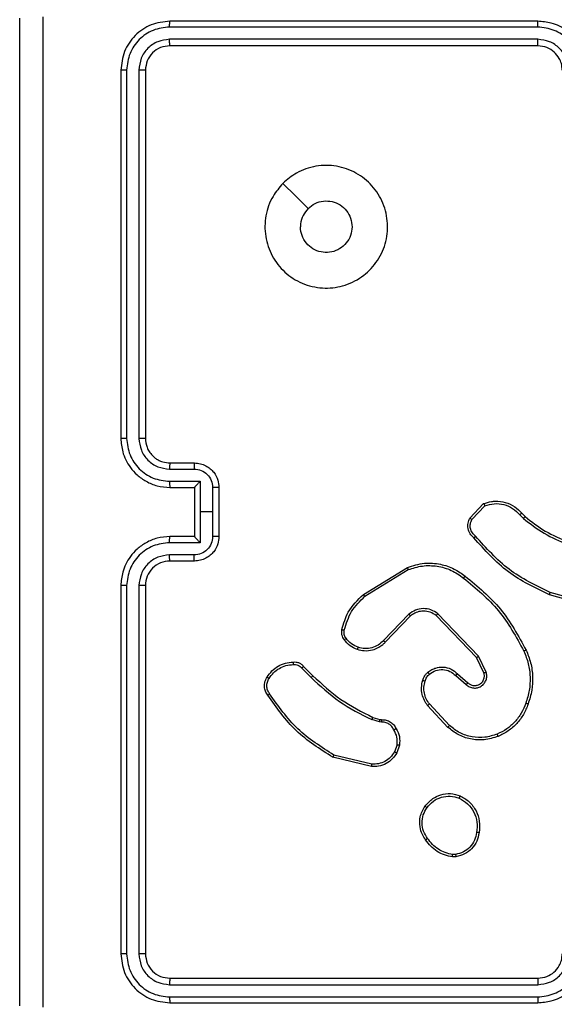
# Model space of a CAD drawing. Units: millimetres. Extents: x -336 to 1280, y 58 to 1155.
# Drawn here: x 526 to 530, y 212 to 220 of the extents above; entities that cross this region are included whole.
import ezdxf

# ---------------------------------------------------------------- set-up
doc = ezdxf.new("R2010")
doc.units = ezdxf.units.MM
doc.layers.add('VP-EQ', color=194, linetype='Continuous')

# ---------------------------------------------------------------- blocks, each defined once
blk = doc.blocks.new('RC1505_')
at = {"layer": 'VP-EQ', "color": 0, "linetype": 'Continuous', "lineweight": 25}
for p, q in [((530.042, 220.0659), (527.042, 220.0659)), ((530.0416, 220.0185), (527.0396, 220.0185)), ((530.0416, 219.9184), (527.0396, 219.9184)), ((530.042, 219.8659), (527.042, 219.8659)), ((526.642, 219.6659), (526.642, 216.6659)), ((526.6894, 219.6683), (526.6894, 216.6663)), ((526.7895, 219.6683), (526.7895, 216.6663)), ((526.842, 219.6659), (526.842, 216.6659)), ((527.042, 216.4659), (527.242, 216.4659)), ((527.0397, 216.4161), (527.2398, 216.4161)), ((527.0397, 216.316), (527.2899, 216.316)), ((527.2899, 216.316), (527.2899, 216.0659)), ((527.042, 216.2659), (527.242, 216.2659)), ((527.242, 216.2659), (527.242, 216.2659)), ((527.242, 216.2659), (527.242, 215.8659)), ((527.3899, 216.266), (527.3899, 216.0659)), ((527.442, 216.2659), (527.442, 215.8659)), ((529.488, 216.016), (529.6006, 216.1341)), ((529.5047, 216.0053), (529.6104, 216.1166)), ((527.2899, 216.0659), (527.2899, 215.8157)), ((527.3899, 216.0659), (527.2899, 216.0659)), ((527.3899, 216.0659), (527.3899, 215.8657)), ((529.8958, 216.0431), (529.9247, 216.0137)), ((529.9114, 216.0558), (529.9378, 216.029)), ((527.2899, 215.8157), (527.0397, 215.8157)), ((527.242, 215.8659), (527.042, 215.8659)), ((527.242, 215.8658), (527.242, 215.8659)), ((527.2398, 215.7157), (527.0397, 215.7157)), ((527.242, 215.6659), (527.042, 215.6659)), ((528.6195, 215.3945), (528.9784, 215.6145)), ((528.6316, 215.3788), (528.9858, 215.596)), ((526.642, 215.4659), (526.642, 212.4659)), ((526.6894, 215.4655), (526.6894, 212.4635)), ((526.7895, 215.4655), (526.7895, 212.4635)), ((526.842, 215.4659), (526.842, 212.4659)), ((530.4925, 215.2917), (530.1373, 215.3915)), ((530.4967, 215.3111), (530.1436, 215.4103)), ((528.9904, 215.2332), (528.7828, 215.0178)), ((529.5577, 214.8904), (529.226, 215.237)), ((529.0042, 215.2185), (528.7983, 215.0049)), ((529.5416, 214.8791), (529.2136, 215.2218)), ((529.6024, 214.7545), (529.5416, 214.8791)), ((529.6211, 214.7605), (529.5577, 214.8904)), ((528.1167, 214.7935), (528.1934, 214.7169)), ((528.1325, 214.807), (528.2082, 214.7313)), ((529.3729, 214.7329), (529.4581, 214.659)), ((529.387, 214.7478), (529.472, 214.674)), ((529.3093, 214.3108), (529.144, 214.4889)), ((529.3225, 214.3251), (529.1592, 214.5011)), ((528.75, 214.3555), (528.6877, 214.3735)), ((528.6964, 214.3922), (528.7532, 214.3758)), ((528.7663, 214.3532), (528.75, 214.3555)), ((528.7532, 214.3758), (528.7677, 214.3737)), ((528.8944, 214.169), (528.8736, 214.1114)), ((528.9145, 214.1659), (528.8916, 214.1024)), ((528.6871, 213.9919), (528.372, 214.0667)), ((528.6884, 214.0113), (528.3799, 214.0844)), ((529.3748, 213.2554), (529.3452, 213.2552)), ((529.3714, 213.2745), (529.3475, 213.2743)), ((527.042, 212.2659), (530.042, 212.2659)), ((527.0396, 212.2133), (530.0416, 212.2134)), ((527.0396, 212.1133), (530.0416, 212.1133)), ((527.042, 212.0659), (530.042, 212.0659))]:
    blk.add_line(p, q, dxfattribs=at)
at = {"layer": 'VP-EQ', "color": 0, "linetype": 'Continuous', "lineweight": 25, "flags": 128}
blk.add_lwpolyline([(527.9636, 218.7442), (528.0661, 218.6418), (528.1685, 218.5394)], dxfattribs=at)
at = {"layer": 'VP-EQ', "color": 0, "linetype": 'Continuous', "lineweight": 25}
blk.add_arc((527.042, 215.4659), 0.2, 89.99686, 180.00314, dxfattribs=at)
for points, knots in [([(525.817, 212.0409), (525.817, 212.9349), (525.817, 214.7231), (525.817, 217.4087), (525.817, 219.1969), (525.817, 220.0909)], [0, 0, 0, 0, 0.333295, 0.666702, 1, 1, 1, 1]), ([(526.0047, 220.1016), (526.0047, 219.2052), (526.0048, 217.4123), (526.0048, 214.7195), (526.0047, 212.9266), (526.0047, 212.0302)], [0, 0, 0, 0, 0.333337, 0.666663, 1, 1, 1, 1]), ([(527.042, 220.0659), (526.9896, 220.0599), (526.8848, 220.0479), (526.7525, 219.9554), (526.66, 219.8231), (526.648, 219.7183), (526.642, 219.6659)], [0, 0, 0, 0, 0.249963, 0.49987, 0.749841, 1, 1, 1, 1]), ([(527.0396, 220.0185), (527.0397, 220.0255), (527.0398, 220.0396), (527.0404, 220.0551), (527.0412, 220.0642), (527.0417, 220.0653), (527.042, 220.0659)], [0, 0, 0, 0, 0.2798362, 0.5592115, 0.7796169, 1, 1, 1, 1]), ([(530.0416, 220.0185), (530.0416, 220.0247), (530.0416, 220.0373), (530.0417, 220.0529), (530.0418, 220.0637), (530.0419, 220.0652), (530.042, 220.0659)], [0, 0, 0, 0, 0.249973, 0.49977, 0.74976, 1, 1, 1, 1]), ([(530.442, 219.6659), (530.4393, 219.7009), (530.4342, 219.7684), (530.396, 219.8594), (530.3438, 219.9332), (530.266, 220.0034), (530.1636, 220.0559), (530.0792, 220.0628), (530.042, 220.0659)], [0, 0, 0, 0, 0.167301, 0.322543, 0.465772, 0.597007, 0.822364, 1, 1, 1, 1]), ([(527.0396, 220.0185), (526.9937, 220.0133), (526.9247, 220.0055), (526.8435, 219.9611), (526.7732, 219.9029), (526.706, 219.8053), (526.6949, 219.7139), (526.6894, 219.6683)], [0, 0, 0, 0, 0.2501604, 0.3761811, 0.5007652, 0.7503595, 1, 1, 1, 1]), ([(530.3918, 219.6682), (530.3865, 219.7141), (530.3759, 219.8058), (530.2951, 219.9216), (530.179, 220.0017), (530.0874, 220.0129), (530.0416, 220.0185)], [0, 0, 0, 0, 0.250436, 0.500145, 0.750093, 1, 1, 1, 1]), ([(527.0396, 219.9184), (527.0068, 219.9147), (526.9576, 219.9091), (526.8996, 219.8774), (526.8493, 219.8358), (526.8013, 219.7661), (526.7934, 219.7009), (526.7895, 219.6683)], [0, 0, 0, 0, 0.250115, 0.376156, 0.500787, 0.750386, 1, 1, 1, 1]), ([(527.042, 219.8659), (527.0416, 219.8669), (527.0409, 219.869), (527.0401, 219.8831), (527.0397, 219.9005), (527.0396, 219.9124), (527.0396, 219.9184)], [0, 0, 0, 0, 0.279806, 0.559096, 0.7796, 1, 1, 1, 1]), ([(530.2918, 219.6682), (530.2878, 219.7009), (530.2798, 219.7662), (530.2227, 219.8491), (530.14, 219.9069), (530.0744, 219.9146), (530.0416, 219.9184)], [0, 0, 0, 0, 0.2499367, 0.4998447, 0.7495499, 1, 1, 1, 1]), ([(530.042, 219.8659), (530.0419, 219.8661), (530.0419, 219.8665), (530.0418, 219.8697), (530.0417, 219.8746), (530.0417, 219.8812), (530.0417, 219.8892), (530.0416, 219.8984), (530.0416, 219.9082), (530.0416, 219.915), (530.0416, 219.9184)], [0, 0, 0, 0, 0.12502, 0.25018, 0.375224, 0.500141, 0.624877, 0.74995, 0.875024, 1, 1, 1, 1]), ([(527.042, 219.8659), (527.0158, 219.8629), (526.9634, 219.8569), (526.8973, 219.8106), (526.851, 219.7445), (526.845, 219.6921), (526.842, 219.6659)], [0, 0, 0, 0, 0.250015, 0.499858, 0.749744, 1, 1, 1, 1]), ([(530.242, 219.6659), (530.2405, 219.6843), (530.2378, 219.7181), (530.2157, 219.7699), (530.1776, 219.8179), (530.1165, 219.8576), (530.0675, 219.863), (530.042, 219.8659)], [0, 0, 0, 0, 0.176046, 0.323747, 0.533019, 0.756693, 1, 1, 1, 1]), ([(526.6894, 219.6683), (526.6823, 219.6682), (526.6683, 219.6681), (526.6528, 219.6674), (526.6437, 219.6667), (526.6425, 219.6661), (526.642, 219.6659)], [0, 0, 0, 0, 0.279827, 0.55899, 0.779421, 1, 1, 1, 1]), ([(526.842, 219.6659), (526.8409, 219.6662), (526.8388, 219.667), (526.8248, 219.6678), (526.8074, 219.6682), (526.7954, 219.6682), (526.7895, 219.6683)], [0, 0, 0, 0, 0.279885, 0.559101, 0.779602, 1, 1, 1, 1]), ([(527.9636, 218.7443), (527.9992, 218.7744), (528.0777, 218.8407), (528.2316, 218.8927), (528.402, 218.893), (528.5639, 218.8372), (528.6968, 218.7298), (528.7887, 218.5854), (528.8252, 218.4183), (528.8065, 218.2476), (528.731, 218.0946), (528.6091, 217.9735), (528.4553, 217.9004), (528.2844, 217.883), (528.1183, 217.9214), (527.9739, 218.0144), (527.8687, 218.1487), (527.8136, 218.311), (527.8163, 218.4817), (527.8691, 218.6335), (527.9346, 218.7103), (527.9636, 218.7443)], [0, 0, 0, 0, 0.044525, 0.097909, 0.151709, 0.205548, 0.258941, 0.312788, 0.366712, 0.42, 0.474542, 0.527072, 0.582039, 0.634414, 0.689051, 0.742527, 0.796172, 0.849856, 0.903705, 0.957431, 1, 1, 1, 1]), ([(528.1685, 218.5394), (528.1868, 218.5544), (528.2235, 218.5845), (528.2935, 218.6034), (528.3649, 218.5995), (528.4313, 218.5718), (528.4847, 218.5238), (528.5193, 218.4607), (528.531, 218.3898), (528.5186, 218.319), (528.4834, 218.2563), (528.4295, 218.2088), (528.3629, 218.1819), (528.2912, 218.1784), (528.2224, 218.1989), (528.1641, 218.2411), (528.1233, 218.3001), (528.1081, 218.3533), (528.1072, 218.3839), (528.107, 218.3909)], [0, 0, 0, 0, 0.061316, 0.122604, 0.183911, 0.245277, 0.306676, 0.368115, 0.429526, 0.49092, 0.552232, 0.613547, 0.674796, 0.736111, 0.797426, 0.858842, 0.920286, 0.9817, 1, 1, 1, 1]), ([(528.1685, 218.5394), (528.1535, 218.5211), (528.1235, 218.4844), (528.1084, 218.4299), (528.1073, 218.3986), (528.107, 218.3909)], [0, 0, 0, 0, 0.4288904, 0.8578009, 1, 1, 1, 1]), ([(526.6894, 216.6663), (526.6831, 216.6663), (526.6706, 216.6663), (526.6549, 216.6661), (526.6442, 216.666), (526.6427, 216.6659), (526.642, 216.6659)], [0, 0, 0, 0, 0.249979, 0.49995, 0.749909, 1, 1, 1, 1]), ([(526.642, 216.6659), (526.645, 216.6288), (526.6518, 216.5446), (526.7042, 216.4423), (526.7743, 216.3644), (526.8481, 216.3121), (526.9392, 216.2737), (527.0069, 216.2686), (527.042, 216.2659)], [0, 0, 0, 0, 0.1769318, 0.4021279, 0.5334038, 0.6768006, 0.8323441, 1, 1, 1, 1]), ([(526.6894, 216.6663), (526.695, 216.6205), (526.7062, 216.5289), (526.7862, 216.4128), (526.9021, 216.332), (526.9938, 216.3214), (527.0397, 216.316)], [0, 0, 0, 0, 0.2498748, 0.499832, 0.7495128, 1, 1, 1, 1]), ([(526.7895, 216.6663), (526.7935, 216.6336), (526.8015, 216.5681), (526.8587, 216.4852), (526.9414, 216.4275), (527.0069, 216.4199), (527.0397, 216.4161)], [0, 0, 0, 0, 0.249913, 0.49983, 0.749491, 1, 1, 1, 1]), ([(526.842, 216.6659), (526.8418, 216.6659), (526.8413, 216.6659), (526.8381, 216.6661), (526.8333, 216.6661), (526.8267, 216.6662), (526.8186, 216.6662), (526.8095, 216.6662), (526.7996, 216.6663), (526.7929, 216.6663), (526.7895, 216.6663)], [0, 0, 0, 0, 0.125035, 0.250042, 0.375197, 0.499909, 0.62463, 0.749686, 0.874745, 1, 1, 1, 1]), ([(526.842, 216.6659), (526.8445, 216.6413), (526.8485, 216.6034), (526.8726, 216.5573), (526.8959, 216.5276), (526.9211, 216.5056), (526.9495, 216.4875), (526.989, 216.4703), (527.0226, 216.4675), (527.042, 216.4659)], [0, 0, 0, 0, 0.2336089, 0.3600056, 0.4925037, 0.5927504, 0.6790358, 0.8148877, 1, 1, 1, 1]), ([(527.042, 216.4659), (527.0417, 216.4651), (527.0411, 216.4635), (527.0403, 216.4522), (527.0398, 216.4357), (527.0397, 216.4226), (527.0397, 216.4161)], [0, 0, 0, 0, 0.2501902, 0.4999271, 0.7499044, 1, 1, 1, 1]), ([(527.242, 216.4659), (527.2417, 216.4649), (527.241, 216.463), (527.2403, 216.4498), (527.2399, 216.4333), (527.2398, 216.4219), (527.2398, 216.4161)], [0, 0, 0, 0, 0.2798857, 0.5592342, 0.7796487, 1, 1, 1, 1]), ([(527.242, 216.4659), (527.2586, 216.4647), (527.2907, 216.4624), (527.3347, 216.4449), (527.3713, 216.4205), (527.4075, 216.3827), (527.4363, 216.3304), (527.4402, 216.2861), (527.442, 216.2659)], [0, 0, 0, 0, 0.158501, 0.307468, 0.446943, 0.576881, 0.807332, 1, 1, 1, 1]), ([(527.2398, 216.4161), (527.2594, 216.4137), (527.2986, 216.409), (527.3484, 216.3747), (527.383, 216.325), (527.3876, 216.2857), (527.3899, 216.266)], [0, 0, 0, 0, 0.249977, 0.499841, 0.749562, 1, 1, 1, 1]), ([(527.0397, 216.316), (527.0397, 216.3095), (527.0398, 216.2964), (527.0403, 216.2797), (527.0411, 216.2682), (527.0417, 216.2667), (527.042, 216.2659)], [0, 0, 0, 0, 0.250117, 0.499995, 0.749756, 1, 1, 1, 1]), ([(527.2899, 216.316), (527.2844, 216.3105), (527.2734, 216.2995), (527.2603, 216.286), (527.2512, 216.2765), (527.2459, 216.2709), (527.2426, 216.2671), (527.2422, 216.2663), (527.242, 216.2659)], [0, 0, 0, 0, 0.251642, 0.502487, 0.646539, 0.775731, 0.892486, 1, 1, 1, 1]), ([(527.442, 216.2659), (527.4418, 216.2659), (527.4414, 216.2659), (527.4382, 216.2659), (527.4334, 216.266), (527.4268, 216.266), (527.4188, 216.266), (527.4098, 216.266), (527.4, 216.266), (527.3933, 216.266), (527.3899, 216.266)], [0, 0, 0, 0, 0.1250369, 0.2501813, 0.3753164, 0.5000702, 0.6248312, 0.7498764, 0.8749234, 1, 1, 1, 1]), ([(529.6006, 216.1341), (529.6213, 216.141), (529.6529, 216.1516), (529.7126, 216.1561), (529.7795, 216.1476), (529.8552, 216.1136), (529.8935, 216.0743), (529.9114, 216.0558)], [0, 0, 0, 0, 0.190215, 0.290687, 0.522278, 0.775168, 1, 1, 1, 1]), ([(529.6006, 216.1341), (529.6007, 216.1339), (529.6009, 216.1335), (529.6025, 216.1307), (529.6044, 216.1274), (529.6061, 216.1242), (529.6082, 216.1206), (529.6096, 216.118), (529.6104, 216.1166)], [0, 0, 0, 0, 0.213575, 0.450456, 0.578367, 0.713003, 0.853244, 1, 1, 1, 1]), ([(529.6104, 216.1166), (529.6357, 216.124), (529.6864, 216.1388), (529.766, 216.1301), (529.8402, 216.0994), (529.8773, 216.0619), (529.8958, 216.0431)], [0, 0, 0, 0, 0.249987, 0.500008, 0.749833, 1, 1, 1, 1]), ([(529.9114, 216.0558), (529.9112, 216.0556), (529.9107, 216.0552), (529.9071, 216.0523), (529.9019, 216.0481), (529.8979, 216.0447), (529.8958, 216.0431)], [0, 0, 0, 0, 0.250184, 0.500406, 0.750089, 1, 1, 1, 1]), ([(529.5212, 215.8548), (529.5099, 215.8653), (529.4874, 215.8861), (529.4713, 215.9296), (529.4697, 215.9753), (529.4819, 216.0024), (529.488, 216.016)], [0, 0, 0, 0, 0.2548418, 0.5065977, 0.7548586, 1, 1, 1, 1]), ([(529.488, 216.016), (529.4882, 216.0158), (529.4886, 216.0155), (529.4913, 216.0138), (529.4944, 216.0118), (529.4974, 216.0098), (529.5009, 216.0076), (529.5034, 216.0061), (529.5047, 216.0053)], [0, 0, 0, 0, 0.215365, 0.45353, 0.581164, 0.714974, 0.854887, 1, 1, 1, 1]), ([(529.535, 215.8693), (529.5254, 215.8778), (529.5063, 215.8948), (529.4915, 215.9309), (529.4894, 215.97), (529.4996, 215.9935), (529.5047, 216.0053)], [0, 0, 0, 0, 0.250001, 0.499973, 0.749558, 1, 1, 1, 1]), ([(529.9378, 216.029), (529.9375, 216.0287), (529.937, 216.0281), (529.9335, 216.024), (529.9292, 216.019), (529.9262, 216.0155), (529.9247, 216.0137)], [0, 0, 0, 0, 0.279764, 0.558723, 0.779467, 1, 1, 1, 1]), ([(529.9247, 216.0137), (529.98, 215.9707), (530.0906, 215.8847), (530.2194, 215.8297), (530.2839, 215.8021)], [0, 0, 0, 0, 0.499991, 1, 1, 1, 1]), ([(529.9378, 216.029), (529.9915, 215.9871), (530.1001, 215.9026), (530.2266, 215.8484), (530.2905, 215.821)], [0, 0, 0, 0, 0.494656, 1, 1, 1, 1]), ([(527.042, 215.8659), (527.0069, 215.8632), (526.9392, 215.8581), (526.8481, 215.8197), (526.7743, 215.7674), (526.7041, 215.6895), (526.6519, 215.5872), (526.645, 215.5029), (526.642, 215.4659)], [0, 0, 0, 0, 0.167657, 0.323201, 0.466621, 0.59787, 0.823067, 1, 1, 1, 1]), ([(527.0397, 215.8157), (526.9938, 215.8104), (526.9021, 215.7998), (526.7862, 215.719), (526.7062, 215.6029), (526.695, 215.5113), (526.6894, 215.4655)], [0, 0, 0, 0, 0.250477, 0.500147, 0.750093, 1, 1, 1, 1]), ([(527.0397, 215.8157), (527.0397, 215.8223), (527.0398, 215.8354), (527.0403, 215.852), (527.0411, 215.8635), (527.0417, 215.8651), (527.042, 215.8659)], [0, 0, 0, 0, 0.250117, 0.499995, 0.749756, 1, 1, 1, 1]), ([(527.3899, 215.8657), (527.3876, 215.8461), (527.383, 215.8067), (527.3484, 215.7571), (527.2986, 215.7228), (527.2594, 215.718), (527.2398, 215.7157)], [0, 0, 0, 0, 0.250459, 0.500116, 0.750002, 1, 1, 1, 1]), ([(527.442, 215.8659), (527.4402, 215.8457), (527.4363, 215.8014), (527.4075, 215.7491), (527.3713, 215.7113), (527.3347, 215.6869), (527.2907, 215.6694), (527.2586, 215.6671), (527.242, 215.6659)], [0, 0, 0, 0, 0.192739, 0.423116, 0.55305, 0.692522, 0.841513, 1, 1, 1, 1]), ([(527.242, 215.8658), (527.2422, 215.8655), (527.2426, 215.8647), (527.246, 215.8609), (527.2512, 215.8552), (527.2603, 215.8458), (527.2734, 215.8323), (527.2844, 215.8213), (527.2899, 215.8157)], [0, 0, 0, 0, 0.107517, 0.224276, 0.353589, 0.497499, 0.748351, 1, 1, 1, 1]), ([(527.442, 215.8659), (527.4418, 215.8659), (527.4414, 215.8659), (527.4382, 215.8658), (527.4334, 215.8658), (527.4268, 215.8658), (527.4188, 215.8658), (527.4098, 215.8658), (527.4, 215.8657), (527.3933, 215.8657), (527.3899, 215.8657)], [0, 0, 0, 0, 0.125037, 0.250181, 0.375316, 0.50007, 0.624831, 0.749876, 0.874923, 1, 1, 1, 1]), ([(529.5212, 215.8548), (529.5214, 215.855), (529.5217, 215.8554), (529.5241, 215.8579), (529.5268, 215.8607), (529.5293, 215.8633), (529.5321, 215.8662), (529.534, 215.8682), (529.535, 215.8693)], [0, 0, 0, 0, 0.228304, 0.470289, 0.596918, 0.727447, 0.862452, 1, 1, 1, 1]), ([(530.1373, 215.3915), (530.0205, 215.447), (529.7838, 215.5597), (529.6095, 215.7555), (529.5212, 215.8548)], [0, 0, 0, 0, 0.4932709, 1, 1, 1, 1]), ([(530.1436, 215.4103), (530.0268, 215.4664), (529.793, 215.5784), (529.621, 215.7723), (529.535, 215.8693)], [0, 0, 0, 0, 0.4999993, 1, 1, 1, 1]), ([(527.0397, 215.7157), (527.0069, 215.7119), (526.9414, 215.7043), (526.8587, 215.6465), (526.8015, 215.5636), (526.7935, 215.4982), (526.7895, 215.4655)], [0, 0, 0, 0, 0.250496, 0.500144, 0.7501, 1, 1, 1, 1]), ([(527.042, 215.6659), (527.0417, 215.6667), (527.0411, 215.6682), (527.0403, 215.6796), (527.0398, 215.6961), (527.0397, 215.7091), (527.0397, 215.7157)], [0, 0, 0, 0, 0.250102, 0.499981, 0.749932, 1, 1, 1, 1]), ([(527.242, 215.6659), (527.2417, 215.6668), (527.241, 215.6688), (527.2403, 215.682), (527.2399, 215.6984), (527.2398, 215.7099), (527.2398, 215.7157)], [0, 0, 0, 0, 0.2798536, 0.5589831, 0.7793723, 1, 1, 1, 1]), ([(528.9784, 215.6145), (529.0243, 215.6287), (529.1122, 215.6558), (529.2449, 215.6452), (529.3591, 215.608), (529.4203, 215.5642), (529.4493, 215.5434)], [0, 0, 0, 0, 0.286579, 0.548778, 0.786596, 1, 1, 1, 1]), ([(528.9784, 215.6145), (528.9785, 215.6142), (528.9787, 215.6136), (528.9803, 215.6094), (528.9828, 215.6032), (528.9848, 215.5984), (528.9858, 215.596)], [0, 0, 0, 0, 0.250518, 0.5002, 0.749734, 1, 1, 1, 1]), ([(528.9858, 215.596), (529.024, 215.6081), (529.1003, 215.6323), (529.2214, 215.6286), (529.3384, 215.5964), (529.404, 215.5505), (529.4368, 215.5275)], [0, 0, 0, 0, 0.249962, 0.499937, 0.749876, 1, 1, 1, 1]), ([(529.4368, 215.5275), (529.4378, 215.5287), (529.4397, 215.5312), (529.4423, 215.5346), (529.4446, 215.5374), (529.4469, 215.5405), (529.4488, 215.5429), (529.4492, 215.5433), (529.4493, 215.5434)], [0, 0, 0, 0, 0.150132, 0.292867, 0.428613, 0.557297, 0.792617, 1, 1, 1, 1]), ([(529.4368, 215.5275), (529.5377, 215.444), (529.7396, 215.277), (529.8654, 215.0472), (529.9283, 214.9323)], [0, 0, 0, 0, 0.499995, 1, 1, 1, 1]), ([(529.4493, 215.5434), (529.5515, 215.459), (529.756, 215.29), (529.8831, 215.0573), (529.9466, 214.941)], [0, 0, 0, 0, 0.50012, 1, 1, 1, 1]), ([(526.6894, 215.4655), (526.6831, 215.4655), (526.6706, 215.4655), (526.6549, 215.4656), (526.6442, 215.4658), (526.6427, 215.4659), (526.642, 215.4659)], [0, 0, 0, 0, 0.24999, 0.50006, 0.749899, 1, 1, 1, 1]), ([(526.842, 215.4659), (526.8418, 215.4659), (526.8413, 215.4658), (526.8381, 215.4657), (526.8333, 215.4657), (526.8267, 215.4656), (526.8186, 215.4656), (526.8095, 215.4655), (526.7996, 215.4655), (526.7929, 215.4655), (526.7895, 215.4655)], [0, 0, 0, 0, 0.125043, 0.250054, 0.375216, 0.49982, 0.624546, 0.749675, 0.874739, 1, 1, 1, 1]), ([(528.445, 215.108), (528.459, 215.1566), (528.491, 215.2674), (528.5733, 215.3488), (528.6195, 215.3945)], [0, 0, 0, 0, 0.439061, 1, 1, 1, 1]), ([(528.6195, 215.3945), (528.6196, 215.3942), (528.6199, 215.3937), (528.6226, 215.3901), (528.6267, 215.3849), (528.6299, 215.3808), (528.6316, 215.3788)], [0, 0, 0, 0, 0.249885, 0.500008, 0.749678, 1, 1, 1, 1]), ([(530.1373, 215.3915), (530.1374, 215.3917), (530.1375, 215.3921), (530.1384, 215.3949), (530.1395, 215.3984), (530.1407, 215.4018), (530.1421, 215.4059), (530.1431, 215.4088), (530.1436, 215.4103)], [0, 0, 0, 0, 0.200923, 0.434169, 0.562667, 0.700741, 0.846003, 1, 1, 1, 1]), ([(528.464, 215.1038), (528.4801, 215.1568), (528.5123, 215.2629), (528.5918, 215.3402), (528.6316, 215.3788)], [0, 0, 0, 0, 0.499931, 1, 1, 1, 1]), ([(529.226, 215.237), (529.208, 215.2488), (529.1722, 215.2724), (529.1074, 215.2815), (529.0431, 215.27), (529.0079, 215.2454), (528.9904, 215.2332)], [0, 0, 0, 0, 0.250324, 0.500143, 0.750064, 1, 1, 1, 1]), ([(529.0042, 215.2185), (529.0039, 215.2187), (529.0034, 215.2191), (529.0002, 215.2224), (528.9956, 215.2273), (528.9921, 215.2312), (528.9904, 215.2332)], [0, 0, 0, 0, 0.249873, 0.499852, 0.749551, 1, 1, 1, 1]), ([(529.2136, 215.2218), (529.1981, 215.232), (529.1669, 215.2526), (529.112, 215.2611), (529.0693, 215.2543), (529.0332, 215.2401), (529.0157, 215.2271), (529.0042, 215.2185)], [0, 0, 0, 0, 0.244172, 0.489896, 0.713002, 0.811009, 1, 1, 1, 1]), ([(529.2136, 215.2218), (529.2138, 215.222), (529.2142, 215.2225), (529.217, 215.226), (529.2211, 215.231), (529.2243, 215.235), (529.226, 215.237)], [0, 0, 0, 0, 0.250049, 0.5001282, 0.7502059, 1, 1, 1, 1]), ([(528.4629, 215.0249), (528.459, 215.0309), (528.4513, 215.043), (528.4446, 215.0638), (528.4418, 215.0859), (528.4439, 215.1006), (528.445, 215.108)], [0, 0, 0, 0, 0.243895, 0.491854, 0.743952, 1, 1, 1, 1]), ([(528.445, 215.108), (528.4453, 215.1079), (528.4458, 215.1077), (528.4501, 215.1067), (528.4565, 215.1053), (528.4615, 215.1043), (528.464, 215.1038)], [0, 0, 0, 0, 0.249908, 0.49977, 0.749911, 1, 1, 1, 1]), ([(528.4785, 215.0364), (528.4754, 215.0414), (528.469, 215.0514), (528.4638, 215.0685), (528.4615, 215.0862), (528.4632, 215.0979), (528.464, 215.1038)], [0, 0, 0, 0, 0.2501516, 0.5001322, 0.7498969, 1, 1, 1, 1]), ([(528.4629, 215.0249), (528.4632, 215.0251), (528.4638, 215.0256), (528.4679, 215.0286), (528.4731, 215.0324), (528.4767, 215.0351), (528.4785, 215.0364)], [0, 0, 0, 0, 0.27983, 0.558904, 0.779209, 1, 1, 1, 1]), ([(528.5714, 214.9446), (528.5502, 214.9538), (528.5079, 214.9722), (528.4779, 215.0073), (528.4629, 215.0249)], [0, 0, 0, 0, 0.499999, 1, 1, 1, 1]), ([(528.5774, 214.9632), (528.5581, 214.9717), (528.5196, 214.9885), (528.4922, 215.0204), (528.4785, 215.0364)], [0, 0, 0, 0, 0.500021, 1, 1, 1, 1]), ([(528.7983, 215.0049), (528.7951, 215.0014), (528.7862, 214.9917), (528.767, 214.9749), (528.7361, 214.9547), (528.6883, 214.9361), (528.6298, 214.9295), (528.5895, 214.9399), (528.5714, 214.9446)], [0, 0, 0, 0, 0.056649, 0.159016, 0.307052, 0.500656, 0.775373, 1, 1, 1, 1]), ([(528.7828, 215.0178), (528.7691, 215.0048), (528.7419, 214.9787), (528.6891, 214.9569), (528.6323, 214.9495), (528.5957, 214.9587), (528.5774, 214.9632)], [0, 0, 0, 0, 0.24995, 0.499942, 0.749794, 1, 1, 1, 1]), ([(528.7983, 215.0049), (528.7979, 215.0051), (528.7972, 215.0055), (528.7931, 215.0089), (528.788, 215.0133), (528.7845, 215.0163), (528.7828, 215.0178)], [0, 0, 0, 0, 0.27958, 0.559112, 0.779182, 1, 1, 1, 1]), ([(528.5714, 214.9446), (528.5715, 214.9449), (528.5716, 214.9455), (528.5729, 214.9498), (528.5749, 214.9559), (528.5766, 214.9608), (528.5774, 214.9632)], [0, 0, 0, 0, 0.249684, 0.499577, 0.74899, 1, 1, 1, 1]), ([(529.9466, 214.941), (529.9463, 214.9408), (529.9458, 214.9405), (529.9416, 214.9385), (529.9355, 214.9356), (529.9307, 214.9334), (529.9283, 214.9323)], [0, 0, 0, 0, 0.250294, 0.499892, 0.749372, 1, 1, 1, 1]), ([(529.9283, 214.9323), (529.9418, 214.8984), (529.9689, 214.8306), (529.982, 214.7213), (529.9769, 214.6114), (529.955, 214.5418), (529.9441, 214.507)], [0, 0, 0, 0, 0.249926, 0.499968, 0.750071, 1, 1, 1, 1]), ([(529.9466, 214.941), (529.9604, 214.9069), (529.9886, 214.8368), (530.0029, 214.7248), (529.9976, 214.61), (529.9748, 214.5379), (529.9631, 214.5007)], [0, 0, 0, 0, 0.2433697, 0.4999647, 0.7420245, 1, 1, 1, 1]), ([(527.8351, 214.7209), (527.8474, 214.7383), (527.8719, 214.7731), (527.9237, 214.8113), (527.9826, 214.8372), (528.025, 214.8412), (528.0462, 214.8431)], [0, 0, 0, 0, 0.250002, 0.500038, 0.749993, 1, 1, 1, 1]), ([(528.0462, 214.8431), (528.0461, 214.8428), (528.046, 214.8422), (528.0461, 214.8377), (528.0464, 214.8321), (528.0467, 214.8269), (528.0469, 214.8242), (528.047, 214.8229)], [0, 0, 0, 0, 0.241872, 0.488837, 0.740939, 0.869577, 1, 1, 1, 1]), ([(528.0462, 214.8431), (528.0548, 214.8435), (528.072, 214.8443), (528.0963, 214.8367), (528.1172, 214.8243), (528.1275, 214.8126), (528.1325, 214.807)], [0, 0, 0, 0, 0.263095, 0.52508, 0.770854, 1, 1, 1, 1]), ([(529.5416, 214.8791), (529.5418, 214.8792), (529.5421, 214.8794), (529.5444, 214.881), (529.5473, 214.8831), (529.5502, 214.8851), (529.5538, 214.8876), (529.5563, 214.8894), (529.5577, 214.8904)], [0, 0, 0, 0, 0.1941, 0.425232, 0.555069, 0.693841, 0.842562, 1, 1, 1, 1]), ([(527.8513, 214.7097), (527.8626, 214.7258), (527.8853, 214.7581), (527.9333, 214.7936), (527.988, 214.8175), (528.0274, 214.8211), (528.047, 214.8229)], [0, 0, 0, 0, 0.250007, 0.500043, 0.749927, 1, 1, 1, 1]), ([(528.047, 214.8229), (528.0536, 214.8232), (528.0669, 214.824), (528.0862, 214.8185), (528.1037, 214.8085), (528.1124, 214.7985), (528.1167, 214.7935)], [0, 0, 0, 0, 0.249924, 0.499988, 0.750047, 1, 1, 1, 1]), ([(528.1325, 214.807), (528.1323, 214.8069), (528.1319, 214.8066), (528.1293, 214.8044), (528.1264, 214.8019), (528.1235, 214.7994), (528.1203, 214.7966), (528.1179, 214.7946), (528.1167, 214.7935)], [0, 0, 0, 0, 0.212961, 0.450022, 0.578102, 0.712624, 0.853123, 1, 1, 1, 1]), ([(529.1036, 214.6941), (529.1082, 214.7065), (529.1134, 214.7204), (529.1231, 214.7349), (529.1308, 214.7456), (529.1391, 214.7537), (529.1454, 214.7599)], [0, 0, 0, 0, 0.499365, 0.560002, 0.663916, 1, 1, 1, 1]), ([(529.1454, 214.7599), (529.1558, 214.7676), (529.1754, 214.7822), (529.2171, 214.7986), (529.2714, 214.8051), (529.3361, 214.7902), (529.3703, 214.7617), (529.387, 214.7478)], [0, 0, 0, 0, 0.145229, 0.275921, 0.502092, 0.756309, 1, 1, 1, 1]), ([(529.1454, 214.7599), (529.1456, 214.7596), (529.1459, 214.7591), (529.1488, 214.7555), (529.153, 214.7504), (529.1565, 214.7464), (529.1582, 214.7444)], [0, 0, 0, 0, 0.250061, 0.499705, 0.74967, 1, 1, 1, 1]), ([(529.1582, 214.7444), (529.1747, 214.7554), (529.2078, 214.7773), (529.2679, 214.7846), (529.3272, 214.7712), (529.3576, 214.7457), (529.3729, 214.7329)], [0, 0, 0, 0, 0.2499168, 0.4999089, 0.7496806, 1, 1, 1, 1]), ([(529.4581, 214.659), (529.4667, 214.6521), (529.484, 214.6384), (529.5164, 214.6297), (529.5496, 214.6317), (529.5804, 214.6444), (529.6054, 214.6664), (529.6216, 214.6953), (529.6282, 214.7283), (529.6235, 214.7498), (529.6211, 214.7605)], [0, 0, 0, 0, 0.125112, 0.250192, 0.374977, 0.500004, 0.624872, 0.750011, 0.874988, 1, 1, 1, 1]), ([(529.472, 214.674), (529.4786, 214.6686), (529.4921, 214.6575), (529.5165, 214.6508), (529.5407, 214.6512), (529.5656, 214.6592), (529.5852, 214.6746), (529.5971, 214.6921), (529.6046, 214.7101), (529.6078, 214.7317), (529.6041, 214.7474), (529.6024, 214.7545)], [0, 0, 0, 0, 0.122046, 0.248448, 0.350873, 0.467313, 0.617009, 0.696864, 0.769121, 0.895985, 1, 1, 1, 1]), ([(529.6024, 214.7545), (529.6027, 214.7546), (529.6033, 214.7547), (529.6076, 214.7561), (529.6137, 214.7581), (529.6187, 214.7597), (529.6211, 214.7605)], [0, 0, 0, 0, 0.2497078, 0.4996805, 0.7495341, 1, 1, 1, 1]), ([(527.8397, 214.5733), (527.833, 214.5834), (527.8193, 214.6044), (527.8115, 214.6427), (527.8148, 214.6839), (527.8282, 214.7083), (527.8351, 214.7209)], [0, 0, 0, 0, 0.230258, 0.47373, 0.730244, 1, 1, 1, 1]), ([(527.8554, 214.5843), (527.8493, 214.5937), (527.8369, 214.6126), (527.8309, 214.6462), (527.8347, 214.6803), (527.8457, 214.6999), (527.8513, 214.7097)], [0, 0, 0, 0, 0.2500598, 0.5000259, 0.7498599, 1, 1, 1, 1]), ([(527.8351, 214.7209), (527.8353, 214.7207), (527.8356, 214.7202), (527.8383, 214.7183), (527.8414, 214.7162), (527.8443, 214.7142), (527.8476, 214.712), (527.85, 214.7104), (527.8513, 214.7097)], [0, 0, 0, 0, 0.222142, 0.462469, 0.589547, 0.721898, 0.858702, 1, 1, 1, 1]), ([(528.2082, 214.7313), (528.2082, 214.7312), (528.208, 214.7311), (528.2071, 214.7302), (528.2057, 214.729), (528.2039, 214.7271), (528.2016, 214.7249), (528.1991, 214.7224), (528.1963, 214.7197), (528.1944, 214.7178), (528.1934, 214.7169)], [0, 0, 0, 0, 0.12507, 0.249952, 0.374888, 0.500326, 0.624737, 0.749737, 0.874905, 1, 1, 1, 1]), ([(528.1934, 214.7169), (528.2678, 214.6481), (528.4166, 214.5107), (528.5973, 214.4192), (528.6877, 214.3735)], [0, 0, 0, 0, 0.50001, 1, 1, 1, 1]), ([(528.2082, 214.7313), (528.2817, 214.6634), (528.4286, 214.5276), (528.6071, 214.4373), (528.6964, 214.3922)], [0, 0, 0, 0, 0.500004, 1, 1, 1, 1]), ([(529.144, 214.4889), (529.1343, 214.5022), (529.1144, 214.5299), (529.0971, 214.5803), (529.0906, 214.6368), (529.0992, 214.6747), (529.1036, 214.6941)], [0, 0, 0, 0, 0.226487, 0.468661, 0.7265, 1, 1, 1, 1]), ([(529.1036, 214.6941), (529.1039, 214.694), (529.1044, 214.6937), (529.1087, 214.6922), (529.1149, 214.6902), (529.1199, 214.6888), (529.1223, 214.688)], [0, 0, 0, 0, 0.250169, 0.49958, 0.750287, 1, 1, 1, 1]), ([(529.1592, 214.5011), (529.1496, 214.5146), (529.1303, 214.5417), (529.1153, 214.5895), (529.1111, 214.6395), (529.1186, 214.6718), (529.1223, 214.688)], [0, 0, 0, 0, 0.250022, 0.500043, 0.750008, 1, 1, 1, 1]), ([(529.1223, 214.688), (529.1263, 214.6987), (529.1343, 214.72), (529.1502, 214.7363), (529.1582, 214.7444)], [0, 0, 0, 0, 0.499987, 1, 1, 1, 1]), ([(529.387, 214.7478), (529.3869, 214.7476), (529.3865, 214.7473), (529.3843, 214.745), (529.3817, 214.7422), (529.3791, 214.7395), (529.3762, 214.7364), (529.374, 214.7341), (529.3729, 214.7329)], [0, 0, 0, 0, 0.20603, 0.441131, 0.569552, 0.705557, 0.848904, 1, 1, 1, 1]), ([(529.472, 214.674), (529.4719, 214.6739), (529.4717, 214.6737), (529.4701, 214.6719), (529.4678, 214.6694), (529.4652, 214.6666), (529.4619, 214.663), (529.4594, 214.6604), (529.4581, 214.659)], [0, 0, 0, 0, 0.156059, 0.374776, 0.507537, 0.656253, 0.820431, 1, 1, 1, 1]), ([(527.8397, 214.5733), (527.8399, 214.5734), (527.8403, 214.5737), (527.843, 214.5756), (527.846, 214.5777), (527.8489, 214.5797), (527.852, 214.5819), (527.8543, 214.5835), (527.8554, 214.5843)], [0, 0, 0, 0, 0.228242, 0.470625, 0.596966, 0.727833, 0.862251, 1, 1, 1, 1]), ([(528.372, 214.0667), (528.2664, 214.1334), (528.0553, 214.2668), (527.9115, 214.4711), (527.8397, 214.5733)], [0, 0, 0, 0, 0.5000186, 1, 1, 1, 1]), ([(528.3799, 214.0844), (528.2759, 214.1503), (528.068, 214.2822), (527.9263, 214.4836), (527.8554, 214.5843)], [0, 0, 0, 0, 0.4999998, 1, 1, 1, 1]), ([(529.144, 214.4889), (529.1443, 214.489), (529.1448, 214.4894), (529.1482, 214.4922), (529.1532, 214.4962), (529.1572, 214.4994), (529.1592, 214.5011)], [0, 0, 0, 0, 0.249882, 0.500037, 0.750175, 1, 1, 1, 1]), ([(529.9441, 214.507), (529.9331, 214.4796), (529.9113, 214.4247), (529.8568, 214.3542), (529.7907, 214.2944), (529.7377, 214.2684), (529.7112, 214.2554)], [0, 0, 0, 0, 0.249966, 0.500004, 0.750066, 1, 1, 1, 1]), ([(529.9631, 214.5007), (529.9517, 214.4719), (529.9289, 214.4143), (529.8721, 214.3402), (529.8025, 214.278), (529.7468, 214.2509), (529.719, 214.2374)], [0, 0, 0, 0, 0.2500067, 0.5000191, 0.7499959, 1, 1, 1, 1]), ([(529.9631, 214.5007), (529.9629, 214.5007), (529.9624, 214.5008), (529.9594, 214.5018), (529.9558, 214.5029), (529.9524, 214.5041), (529.9484, 214.5055), (529.9455, 214.5065), (529.9441, 214.507)], [0, 0, 0, 0, 0.2089579, 0.4448085, 0.5730274, 0.7085614, 0.8513528, 1, 1, 1, 1]), ([(528.6964, 214.3922), (528.6962, 214.3918), (528.6957, 214.3911), (528.6934, 214.3861), (528.6906, 214.3799), (528.6886, 214.3756), (528.6877, 214.3735)], [0, 0, 0, 0, 0.279912, 0.55916, 0.780025, 1, 1, 1, 1]), ([(528.7532, 214.3758), (528.7531, 214.3754), (528.7529, 214.3746), (528.752, 214.3692), (528.751, 214.3625), (528.7503, 214.3579), (528.75, 214.3555)], [0, 0, 0, 0, 0.279752, 0.559187, 0.779771, 1, 1, 1, 1]), ([(528.7677, 214.3737), (528.7676, 214.3735), (528.7675, 214.3729), (528.7672, 214.3693), (528.7669, 214.3653), (528.7667, 214.3617), (528.7665, 214.3576), (528.7664, 214.3547), (528.7663, 214.3532)], [0, 0, 0, 0, 0.227879, 0.469709, 0.596904, 0.727853, 0.861854, 1, 1, 1, 1]), ([(528.8689, 214.2898), (528.8638, 214.2992), (528.8536, 214.3182), (528.8284, 214.339), (528.7986, 214.3522), (528.7771, 214.3529), (528.7663, 214.3532)], [0, 0, 0, 0, 0.250123, 0.499978, 0.749831, 1, 1, 1, 1]), ([(528.7677, 214.3737), (528.7806, 214.3731), (528.8062, 214.3719), (528.841, 214.3556), (528.8696, 214.3315), (528.8813, 214.3102), (528.8871, 214.2996)], [0, 0, 0, 0, 0.2593552, 0.5124612, 0.7592776, 1, 1, 1, 1]), ([(528.8871, 214.2996), (528.8868, 214.2995), (528.8864, 214.2992), (528.8832, 214.2975), (528.8797, 214.2955), (528.8765, 214.2938), (528.8728, 214.2918), (528.8702, 214.2904), (528.8689, 214.2898)], [0, 0, 0, 0, 0.22719, 0.468639, 0.595043, 0.726206, 0.86138, 1, 1, 1, 1]), ([(528.8944, 214.169), (528.8957, 214.1903), (528.8982, 214.2329), (528.8787, 214.2708), (528.8689, 214.2898)], [0, 0, 0, 0, 0.500063, 1, 1, 1, 1]), ([(528.8871, 214.2996), (528.8978, 214.2786), (528.9191, 214.2365), (528.9161, 214.1894), (528.9145, 214.1659)], [0, 0, 0, 0, 0.500073, 1, 1, 1, 1]), ([(529.3093, 214.3108), (529.3095, 214.311), (529.3099, 214.3115), (529.3129, 214.3147), (529.3173, 214.3194), (529.3208, 214.3232), (529.3225, 214.3251)], [0, 0, 0, 0, 0.249714, 0.500025, 0.74971, 1, 1, 1, 1]), ([(529.719, 214.2374), (529.6813, 214.2256), (529.6075, 214.2026), (529.4935, 214.2115), (529.3908, 214.2464), (529.336, 214.2897), (529.3093, 214.3108)], [0, 0, 0, 0, 0.268429, 0.524582, 0.768408, 1, 1, 1, 1]), ([(529.7112, 214.2554), (529.6779, 214.2449), (529.6114, 214.224), (529.5059, 214.2293), (529.405, 214.2607), (529.35, 214.3036), (529.3225, 214.3251)], [0, 0, 0, 0, 0.250021, 0.499971, 0.749923, 1, 1, 1, 1]), ([(529.719, 214.2374), (529.7188, 214.2376), (529.7185, 214.2382), (529.7167, 214.2423), (529.7141, 214.2482), (529.7121, 214.253), (529.7112, 214.2554)], [0, 0, 0, 0, 0.2498733, 0.5000223, 0.749559, 1, 1, 1, 1]), ([(528.8736, 214.1114), (528.8634, 214.0957), (528.8431, 214.0644), (528.7972, 214.0313), (528.7444, 214.0111), (528.7071, 214.0112), (528.6884, 214.0113)], [0, 0, 0, 0, 0.250101, 0.500029, 0.749945, 1, 1, 1, 1]), ([(528.8916, 214.1024), (528.8913, 214.1025), (528.8905, 214.1027), (528.8856, 214.1051), (528.8797, 214.1081), (528.8756, 214.1103), (528.8736, 214.1114)], [0, 0, 0, 0, 0.279595, 0.558977, 0.779165, 1, 1, 1, 1]), ([(528.8944, 214.169), (528.8959, 214.1687), (528.8988, 214.1682), (528.9029, 214.1675), (528.9065, 214.1669), (528.9103, 214.1663), (528.9137, 214.1659), (528.9143, 214.1659), (528.9145, 214.1659)], [0, 0, 0, 0, 0.141494, 0.278471, 0.410219, 0.53763, 0.778048, 1, 1, 1, 1]), ([(528.372, 214.0667), (528.372, 214.0669), (528.3721, 214.0673), (528.3733, 214.07), (528.3747, 214.0732), (528.3762, 214.0764), (528.3779, 214.0802), (528.3792, 214.0829), (528.3799, 214.0844)], [0, 0, 0, 0, 0.201657, 0.434944, 0.563413, 0.700998, 0.846295, 1, 1, 1, 1]), ([(528.8916, 214.1024), (528.8804, 214.0851), (528.858, 214.0505), (528.806, 214.0131), (528.7473, 213.9912), (528.7061, 213.9917), (528.6871, 213.9919)], [0, 0, 0, 0, 0.250023, 0.500004, 0.769728, 1, 1, 1, 1]), ([(528.6871, 213.9919), (528.6871, 213.9922), (528.687, 213.9928), (528.6873, 213.9972), (528.6877, 214.0036), (528.6882, 214.0087), (528.6884, 214.0113)], [0, 0, 0, 0, 0.249864, 0.499919, 0.749567, 1, 1, 1, 1]), ([(529.1229, 213.6686), (529.1427, 213.6912), (529.1783, 213.7317), (529.2529, 213.7649), (529.331, 213.7759), (529.3827, 213.7608), (529.4085, 213.7533)], [0, 0, 0, 0, 0.277678, 0.49992, 0.75089, 1, 1, 1, 1]), ([(529.1388, 213.6564), (529.1549, 213.6751), (529.187, 213.7125), (529.255, 213.7443), (529.3292, 213.7546), (529.3766, 213.741), (529.4003, 213.7343)], [0, 0, 0, 0, 0.250272, 0.500081, 0.750022, 1, 1, 1, 1]), ([(529.4085, 213.7533), (529.4084, 213.753), (529.4081, 213.7526), (529.4068, 213.7494), (529.4052, 213.7458), (529.4038, 213.7424), (529.4021, 213.7385), (529.4009, 213.7357), (529.4003, 213.7343)], [0, 0, 0, 0, 0.216803, 0.455516, 0.582711, 0.715952, 0.855079, 1, 1, 1, 1]), ([(529.4003, 213.7343), (529.4248, 213.72), (529.4737, 213.6914), (529.5242, 213.6215), (529.5517, 213.5396), (529.546, 213.4832), (529.5432, 213.455)], [0, 0, 0, 0, 0.249923, 0.499923, 0.749758, 1, 1, 1, 1]), ([(529.4085, 213.7533), (529.4345, 213.7383), (529.4875, 213.7079), (529.5416, 213.6332), (529.572, 213.5449), (529.5663, 213.484), (529.5633, 213.4527)], [0, 0, 0, 0, 0.2453304, 0.5000202, 0.7426762, 1, 1, 1, 1]), ([(529.1275, 213.3945), (529.1179, 213.4085), (529.0959, 213.4407), (529.0771, 213.5051), (529.079, 213.5705), (529.0966, 213.6274), (529.1139, 213.6546), (529.1229, 213.6686)], [0, 0, 0, 0, 0.17292, 0.397118, 0.672257, 0.829751, 1, 1, 1, 1]), ([(529.1434, 213.4054), (529.1312, 213.4244), (529.1068, 213.4624), (529.0954, 213.5301), (529.104, 213.5982), (529.1272, 213.637), (529.1388, 213.6564)], [0, 0, 0, 0, 0.249951, 0.499888, 0.749782, 1, 1, 1, 1]), ([(529.1229, 213.6686), (529.1231, 213.6684), (529.1235, 213.6678), (529.1271, 213.665), (529.1324, 213.6609), (529.1367, 213.6579), (529.1388, 213.6564)], [0, 0, 0, 0, 0.250184, 0.499992, 0.749632, 1, 1, 1, 1]), ([(529.1275, 213.3945), (529.1277, 213.3946), (529.1281, 213.3949), (529.1308, 213.3965), (529.1338, 213.3986), (529.1366, 213.4006), (529.1399, 213.4029), (529.1422, 213.4046), (529.1434, 213.4054)], [0, 0, 0, 0, 0.217584, 0.456548, 0.584069, 0.717027, 0.855906, 1, 1, 1, 1]), ([(529.3452, 213.2552), (529.3236, 213.2594), (529.2802, 213.268), (529.2205, 213.2984), (529.1672, 213.3399), (529.1407, 213.3763), (529.1275, 213.3945)], [0, 0, 0, 0, 0.246996, 0.495962, 0.746979, 1, 1, 1, 1]), ([(529.3475, 213.2743), (529.327, 213.2784), (529.286, 213.2867), (529.2301, 213.3159), (529.1803, 213.3546), (529.1557, 213.3885), (529.1434, 213.4054)], [0, 0, 0, 0, 0.249868, 0.499945, 0.750051, 1, 1, 1, 1]), ([(529.5432, 213.455), (529.5387, 213.433), (529.5298, 213.389), (529.4907, 213.333), (529.4368, 213.2909), (529.3933, 213.28), (529.3714, 213.2745)], [0, 0, 0, 0, 0.249946, 0.499898, 0.749754, 1, 1, 1, 1]), ([(529.5633, 213.4527), (529.5584, 213.4286), (529.5486, 213.3803), (529.5055, 213.3196), (529.4467, 213.2735), (529.3989, 213.2615), (529.3748, 213.2554)], [0, 0, 0, 0, 0.249969, 0.500036, 0.746673, 1, 1, 1, 1]), ([(529.5633, 213.4527), (529.563, 213.4526), (529.5625, 213.4526), (529.5591, 213.4529), (529.5553, 213.4533), (529.5517, 213.4538), (529.5476, 213.4543), (529.5447, 213.4548), (529.5432, 213.455)], [0, 0, 0, 0, 0.21899, 0.458346, 0.585989, 0.718414, 0.856599, 1, 1, 1, 1]), ([(529.3452, 213.2552), (529.3453, 213.2556), (529.3453, 213.2563), (529.3459, 213.2613), (529.3467, 213.2676), (529.3472, 213.2721), (529.3475, 213.2743)], [0, 0, 0, 0, 0.279639, 0.5589, 0.77902, 1, 1, 1, 1]), ([(529.3714, 213.2745), (529.3718, 213.272), (529.3726, 213.2669), (529.3737, 213.2606), (529.3745, 213.2563), (529.3747, 213.2557), (529.3748, 213.2554)], [0, 0, 0, 0, 0.250444, 0.500131, 0.749743, 1, 1, 1, 1]), ([(526.6894, 212.4635), (526.6823, 212.4636), (526.6683, 212.4637), (526.6528, 212.4643), (526.6437, 212.4651), (526.6425, 212.4656), (526.642, 212.4659)], [0, 0, 0, 0, 0.279831, 0.558998, 0.779433, 1, 1, 1, 1]), ([(526.642, 212.4659), (526.648, 212.4135), (526.66, 212.3086), (526.7526, 212.1764), (526.8848, 212.0839), (526.9896, 212.0719), (527.042, 212.0659)], [0, 0, 0, 0, 0.2501274, 0.5001046, 0.750039, 1, 1, 1, 1]), ([(526.6894, 212.4635), (526.6949, 212.4178), (526.706, 212.3265), (526.7732, 212.2289), (526.8435, 212.1707), (526.9247, 212.1263), (526.9937, 212.1185), (527.0396, 212.1133)], [0, 0, 0, 0, 0.249626, 0.499238, 0.623819, 0.749837, 1, 1, 1, 1]), ([(526.842, 212.4659), (526.8409, 212.4655), (526.8388, 212.4648), (526.8248, 212.464), (526.8074, 212.4636), (526.7954, 212.4635), (526.7895, 212.4635)], [0, 0, 0, 0, 0.279875, 0.559095, 0.779599, 1, 1, 1, 1]), ([(526.7895, 212.4635), (526.7932, 212.4307), (526.7987, 212.3815), (526.8304, 212.3235), (526.872, 212.2732), (526.9417, 212.2252), (527.007, 212.2173), (527.0396, 212.2133)], [0, 0, 0, 0, 0.250173, 0.376158, 0.500787, 0.750381, 1, 1, 1, 1]), ([(526.842, 212.4659), (526.845, 212.4397), (526.851, 212.3873), (526.8973, 212.3211), (526.9634, 212.2749), (527.0158, 212.2689), (527.042, 212.2659)], [0, 0, 0, 0, 0.2502, 0.500105, 0.749967, 1, 1, 1, 1]), ([(530.0416, 212.1133), (530.0874, 212.1189), (530.179, 212.1301), (530.2951, 212.2101), (530.3759, 212.326), (530.3865, 212.4177), (530.3918, 212.4636)], [0, 0, 0, 0, 0.249916, 0.499873, 0.749555, 1, 1, 1, 1]), ([(530.0416, 212.2134), (530.0744, 212.2172), (530.1399, 212.2248), (530.2227, 212.2826), (530.2798, 212.3655), (530.2878, 212.4309), (530.2918, 212.4636)], [0, 0, 0, 0, 0.250468, 0.500144, 0.750058, 1, 1, 1, 1]), ([(530.042, 212.0659), (530.0792, 212.0689), (530.1636, 212.0758), (530.266, 212.1283), (530.3438, 212.1986), (530.396, 212.2724), (530.4342, 212.3633), (530.4393, 212.4309), (530.442, 212.4659)], [0, 0, 0, 0, 0.177641, 0.403006, 0.53422, 0.677484, 0.832731, 1, 1, 1, 1]), ([(530.042, 212.2659), (530.0676, 212.2688), (530.1157, 212.2741), (530.1768, 212.3132), (530.2153, 212.3609), (530.2378, 212.4136), (530.2405, 212.4475), (530.242, 212.4659)], [0, 0, 0, 0, 0.244444, 0.457367, 0.675452, 0.824587, 1, 1, 1, 1]), ([(527.042, 212.2659), (527.0416, 212.2649), (527.0409, 212.2628), (527.0401, 212.2487), (527.0397, 212.2313), (527.0396, 212.2193), (527.0396, 212.2133)], [0, 0, 0, 0, 0.279724, 0.558932, 0.77937, 1, 1, 1, 1]), ([(530.042, 212.2659), (530.0419, 212.2657), (530.0419, 212.2652), (530.0418, 212.262), (530.0417, 212.2572), (530.0417, 212.2506), (530.0417, 212.2425), (530.0416, 212.2334), (530.0416, 212.2235), (530.0416, 212.2168), (530.0416, 212.2134)], [0, 0, 0, 0, 0.125034, 0.250178, 0.375204, 0.499913, 0.624632, 0.749689, 0.874746, 1, 1, 1, 1]), ([(527.0396, 212.1133), (527.0397, 212.1063), (527.0398, 212.0922), (527.0404, 212.0767), (527.0412, 212.0676), (527.0417, 212.0664), (527.042, 212.0659)], [0, 0, 0, 0, 0.279617, 0.559077, 0.77955, 1, 1, 1, 1]), ([(530.0416, 212.1133), (530.0416, 212.107), (530.0416, 212.0945), (530.0417, 212.0788), (530.0418, 212.0681), (530.0419, 212.0666), (530.042, 212.0659)], [0, 0, 0, 0, 0.2499515, 0.499984, 0.7497818, 1, 1, 1, 1])]:
    blk.add_open_spline(points, degree=3, knots=knots, dxfattribs=at)
blk = doc.blocks.new('RC1505_2D')
at = {"layer": 'VP-EQ', "color": 0}
blk.add_blockref('RC1505_', (0, 0), dxfattribs=at)

msp = doc.modelspace()

# ---------------------------------------------------------------- block references
at = {"layer": 'VP-EQ', "color": 0}
msp.add_blockref('RC1505_2D', (0, 0), dxfattribs=at)

doc.saveas('drawing.dxf')
